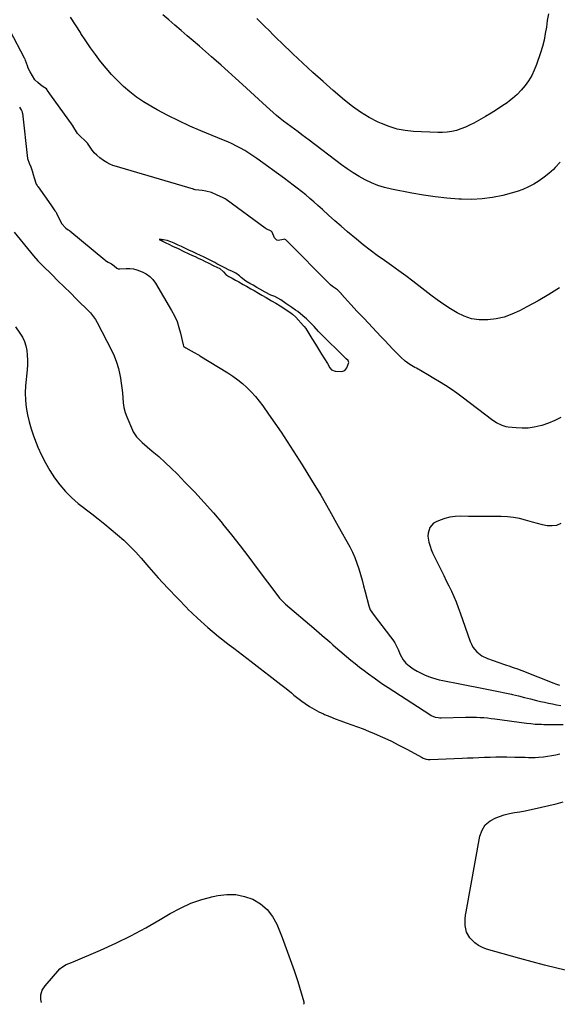
# Model space of a CAD drawing. Units: inches. Extents: x 1921403 to 1926766, y 437703 to 443047.
# Drawn here: x 1923385 to 1923783, y 437724 to 438452 of the extents above; entities that cross this region are included whole.
import ezdxf

# ---------------------------------------------------------------- set-up
doc = ezdxf.new("R2010")
doc.units = ezdxf.units.IN
doc.header["$MEASUREMENT"] = 0
for name, color, linetype in [('1', 7, 'Continuous'), ('7', 7, 'Continuous'), ('8', 7, 'Continuous')]:
    doc.layers.add(name, color=color, linetype=linetype)

msp = doc.modelspace()

# ---------------------------------------------------------------- linework, layer by layer
at = {"layer": '1', "color": 18}
msp.add_polyline3d([(1923608.37, 438219.82, 1850), (1923606.45, 438221.81, 1850), (1923603.16, 438225.38, 1850), (1923601.32, 438227.27, 1850), (1923598.91, 438229.59, 1850), (1923597.43, 438231.02, 1850), (1923594.92, 438233.39, 1850), (1923591.17, 438236.39, 1850), (1923589.49, 438237.54, 1850), (1923586.65, 438239.43, 1850), (1923584.39, 438240.93, 1850), (1923582.14, 438242.45, 1850), (1923578.43, 438245.24, 1850), (1923574.22, 438247.65, 1850), (1923571.09, 438248.53, 1850), (1923567.01, 438250.86, 1850), (1923563.06, 438253.1, 1850), (1923560.88, 438254.34, 1850), (1923558.01, 438255.97, 1850), (1923555.62, 438257.32, 1850), (1923552.61, 438259.03, 1850), (1923549.22, 438261.62, 1850), (1923547.87, 438262.99, 1850), (1923545.2, 438264.81, 1850), (1923542.85, 438265.99, 1850), (1923539.86, 438267.46, 1850), (1923537.5, 438268.62, 1850), (1923535.11, 438269.8, 1850), (1923531.21, 438271.9, 1850), (1923529.68, 438272.73, 1850), (1923526.73, 438274.23, 1850), (1923524.35, 438275.4, 1850), (1923521.37, 438276.85, 1850), (1923518.95, 438277.99, 1850), (1923515.9, 438279.41, 1850), (1923513.47, 438280.54, 1850), (1923510.43, 438281.95, 1850), (1923507.99, 438283.08, 1850), (1923504.95, 438284.5, 1850), (1923502.51, 438285.63, 1850), (1923499.47, 438287.04, 1850), (1923497.03, 438288.14, 1850), (1923494.41, 438289.03, 1850), (1923491.71, 438289.52, 1850), (1923490.75, 438289.64, 1850), (1923490.26, 438289.69, 1850), (1923488.46, 438289.85, 1850), (1923490.45, 438288.8, 1850), (1923493.38, 438287.3, 1850), (1923495.62, 438286.22, 1850), (1923498.39, 438284.94, 1850), (1923502.42, 438283.03, 1850), (1923506.23, 438281.19, 1850), (1923510.34, 438279.27, 1850), (1923513.06, 438278.01, 1850), (1923515.02, 438277.1, 1850), (1923517.37, 438276.01, 1850), (1923520.26, 438274.64, 1850), (1923522.58, 438273.52, 1850), (1923524.86, 438272.4, 1850), (1923528.93, 438270.4, 1850), (1923533.27, 438268.26, 1850), (1923536.16, 438265.81, 1850), (1923537.91, 438263.78, 1850), (1923540.1, 438262.29, 1850), (1923542.46, 438261.11, 1850), (1923544.92, 438259.8, 1850), (1923547.45, 438258.39, 1850), (1923550.61, 438256.6, 1850), (1923553.14, 438255.16, 1850), (1923556.29, 438253.38, 1850), (1923558.82, 438251.94, 1850), (1923561.97, 438250.15, 1850), (1923564.49, 438248.71, 1850), (1923567.6, 438246.86, 1850), (1923571.75, 438244.32, 1850), (1923574.74, 438242.57, 1850), (1923578.15, 438240.58, 1850), (1923580.77, 438238.91, 1850), (1923582.45, 438237.79, 1850), (1923585.16, 438235.98, 1850), (1923587.25, 438234.42, 1850), (1923589.55, 438232.23, 1850), (1923595.29, 438225.97, 1850), (1923595.75, 438225.46, 1850), (1923597.01, 438223.85, 1850), (1923598.62, 438221.41, 1850), (1923600.13, 438218.93, 1850), (1923601.61, 438216.5, 1850), (1923604.09, 438212.44, 1850), (1923606.43, 438208.61, 1850), (1923608.65, 438204.99, 1850), (1923610.75, 438201.56, 1850), (1923612.98, 438197.91, 1850), (1923614.82, 438194.85, 1850), (1923616.04, 438193.39, 1850), (1923618.8, 438192.33, 1850), (1923623.61, 438192.16, 1850), (1923625.94, 438192.85, 1850), (1923627.44, 438194.77, 1850), (1923628.81, 438198.86, 1850), (1923628.32, 438200.13, 1850), (1923626.92, 438201.49, 1850), (1923624.32, 438204, 1850), (1923621.63, 438206.66, 1850), (1923618.4, 438209.86, 1850), (1923615.38, 438212.85, 1850), (1923612.21, 438216, 1850), (1923610.31, 438217.88, 1850), (1923608.37, 438219.82, 1850)], dxfattribs=at)
at = {"layer": '7', "color": 18}
for points in [[(1923784.83, 438254.1, 1854), (1923776.99, 438249.05, 1854), (1923768.96, 438244.34, 1854), (1923760.78, 438239.85, 1854), (1923755.28, 438236.97, 1854), (1923749.65, 438234.46, 1854), (1923743.88, 438232.42, 1854), (1923737.91, 438231.12, 1854), (1923731.79, 438230.29, 1854), (1923731.19, 438230.25, 1854), (1923725.4, 438230.36, 1854), (1923719.78, 438231.15, 1854), (1923714.39, 438232.96, 1854), (1923709.16, 438235.43, 1854), (1923704.12, 438238.54, 1854), (1923699.15, 438241.76, 1854), (1923694.31, 438245.16, 1854), (1923689.54, 438248.68, 1854), (1923676.22, 438258.87, 1854), (1923671.03, 438262.78, 1854), (1923665.8, 438266.65, 1854), (1923660.52, 438270.45, 1854), (1923655.2, 438274.19, 1854), (1923649.91, 438277.97, 1854), (1923644.7, 438281.85, 1854), (1923639.59, 438285.87, 1854), (1923634.56, 438289.99, 1854), (1923627.98, 438295.54, 1854), (1923623.25, 438299.57, 1854), (1923618.55, 438303.64, 1854), (1923613.9, 438307.76, 1854), (1923609.29, 438311.92, 1854), (1923605.97, 438314.94, 1854), (1923603.01, 438317.59, 1854), (1923600.01, 438320.19, 1854), (1923596.96, 438322.72, 1854), (1923593.87, 438325.22, 1854), (1923590.74, 438327.66, 1854), (1923587.59, 438330.08, 1854), (1923584.41, 438332.46, 1854), (1923581.22, 438334.82, 1854), (1923560.7, 438349.78, 1854), (1923557.81, 438351.81, 1854), (1923554.87, 438353.75, 1854), (1923551.85, 438355.58, 1854), (1923548.79, 438357.33, 1854), (1923545.67, 438358.97, 1854), (1923542.51, 438360.54, 1854), (1923539.3, 438362, 1854), (1923536.05, 438363.38, 1854), (1923519.32, 438370.21, 1854), (1923511.06, 438373.75, 1854), (1923502.91, 438377.5, 1854), (1923494.9, 438381.55, 1854), (1923486.99, 438385.8, 1854), (1923482.21, 438388.49, 1854), (1923476.88, 438391.72, 1854), (1923471.73, 438395.19, 1854), (1923466.82, 438399, 1854), (1923462.08, 438403.04, 1854), (1923457.58, 438407.36, 1854), (1923453.25, 438411.83, 1854), (1923449.15, 438416.53, 1854), (1923445.22, 438421.37, 1854), (1923445.13, 438421.5, 1854), (1923441.34, 438426.56, 1854), (1923437.63, 438431.69, 1854), (1923434.05, 438436.9, 1854), (1923430.56, 438442.18, 1854), (1923430.1, 438442.89, 1854), (1923426.49, 438448.6, 1854), (1923422.94, 438454.34, 1854)], [(1923785.42, 438346.9, 1856), (1923781.66, 438342.96, 1856), (1923780.37, 438341.7, 1856), (1923776.99, 438338.65, 1856), (1923773.48, 438335.79, 1856), (1923769.75, 438333.21, 1856), (1923765.88, 438330.82, 1856), (1923761.84, 438328.73, 1856), (1923757.71, 438326.87, 1856), (1923753.45, 438325.34, 1856), (1923749.1, 438324.03, 1856), (1923742.88, 438322.42, 1856), (1923735.32, 438320.85, 1856), (1923727.71, 438319.76, 1856), (1923720.04, 438319.41, 1856), (1923712.31, 438319.54, 1856), (1923710.3, 438319.67, 1856), (1923701.56, 438320.4, 1856), (1923692.84, 438321.34, 1856), (1923684.17, 438322.61, 1856), (1923675.52, 438324.09, 1856), (1923660.46, 438326.96, 1856), (1923655.4, 438328.16, 1856), (1923650.45, 438329.66, 1856), (1923645.66, 438331.6, 1856), (1923640.96, 438333.84, 1856), (1923636.42, 438336.4, 1856), (1923631.97, 438339.11, 1856), (1923627.65, 438342.03, 1856), (1923623.42, 438345.08, 1856), (1923599.45, 438363.3, 1856), (1923596.76, 438365.32, 1856), (1923594.06, 438367.34, 1856), (1923591.35, 438369.33, 1856), (1923588.57, 438371.34, 1856), (1923585.87, 438373.31, 1856), (1923583.2, 438375.3, 1856), (1923580.56, 438377.35, 1856), (1923577.95, 438379.42, 1856), (1923575.37, 438381.54, 1856), (1923572.82, 438383.69, 1856), (1923570.32, 438385.89, 1856), (1923567.85, 438388.13, 1856), (1923550.1, 438404.48, 1856), (1923544.86, 438409.28, 1856), (1923539.58, 438414.06, 1856), (1923534.28, 438418.79, 1856), (1923528.95, 438423.5, 1856), (1923527.2, 438425.02, 1856), (1923522.72, 438428.94, 1856), (1923518.22, 438432.84, 1856), (1923513.72, 438436.73, 1856), (1923509.21, 438440.61, 1856), (1923504.69, 438444.49, 1856), (1923500.17, 438448.36, 1856), (1923495.65, 438452.23, 1856), (1923491.13, 438456.11, 1856)], [(1923776.66, 438456.72, 1858), (1923775.82, 438451.86, 1858), (1923775.12, 438446.98, 1858), (1923774.36, 438442.11, 1858), (1923773.41, 438437.29, 1858), (1923772.17, 438432.53, 1858), (1923770.72, 438427.82, 1858), (1923767.83, 438419.33, 1858), (1923766.18, 438415.16, 1858), (1923764.27, 438411.13, 1858), (1923761.97, 438407.31, 1858), (1923759.41, 438403.63, 1858), (1923756.51, 438400.2, 1858), (1923753.42, 438396.97, 1858), (1923750.06, 438394.04, 1858), (1923746.5, 438391.3, 1858), (1923746.12, 438391.03, 1858), (1923742.19, 438388.36, 1858), (1923738.22, 438385.77, 1858), (1923734.17, 438383.28, 1858), (1923730.08, 438380.88, 1858), (1923721.41, 438375.93, 1858), (1923718.31, 438374.3, 1858), (1923715.14, 438372.83, 1858), (1923711.87, 438371.58, 1858), (1923708.54, 438370.48, 1858), (1923705.14, 438369.68, 1858), (1923701.72, 438369.1, 1858), (1923698.25, 438368.87, 1858), (1923694.75, 438368.87, 1858), (1923676.8, 438369.76, 1858), (1923670.67, 438370.42, 1858), (1923664.65, 438371.54, 1858), (1923658.8, 438373.34, 1858), (1923653.07, 438375.6, 1858), (1923650.71, 438376.7, 1858), (1923644.05, 438380.12, 1858), (1923637.62, 438383.9, 1858), (1923631.52, 438388.2, 1858), (1923625.65, 438392.84, 1858), (1923617.37, 438399.98, 1858), (1923609.76, 438406.66, 1858), (1923602.22, 438413.42, 1858), (1923594.8, 438420.31, 1858), (1923587.45, 438427.28, 1858), (1923578.99, 438435.43, 1858), (1923575.93, 438438.39, 1858), (1923572.88, 438441.35, 1858), (1923569.82, 438444.32, 1858), (1923566.78, 438447.29, 1858), (1923563.73, 438450.27, 1858), (1923560.69, 438453.25, 1858)], [(1923785.9, 438158.17, 1852), (1923781.35, 438155.81, 1852), (1923776.61, 438153.89, 1852), (1923771.73, 438152.25, 1852), (1923770.48, 438151.9, 1852), (1923766.1, 438150.92, 1852), (1923761.69, 438150.28, 1852), (1923757.24, 438150.14, 1852), (1923752.76, 438150.34, 1852), (1923746.88, 438150.94, 1852), (1923745.34, 438151.18, 1852), (1923742.35, 438152.03, 1852), (1923738.14, 438154.13, 1852), (1923735.54, 438155.9, 1852), (1923712.83, 438173.04, 1852), (1923708.76, 438176.02, 1852), (1923704.62, 438178.92, 1852), (1923700.4, 438181.69, 1852), (1923696.12, 438184.38, 1852), (1923695.94, 438184.49, 1852), (1923691.7, 438187.04, 1852), (1923687.44, 438189.56, 1852), (1923683.15, 438192.04, 1852), (1923678.86, 438194.49, 1852), (1923677.7, 438195.14, 1852), (1923674.09, 438197.4, 1852), (1923670.63, 438199.86, 1852), (1923667.42, 438202.63, 1852), (1923664.36, 438205.6, 1852), (1923661.42, 438208.73, 1852), (1923658.49, 438211.86, 1852), (1923655.55, 438214.98, 1852), (1923652.62, 438218.11, 1852), (1923640.26, 438231.28, 1852), (1923638.33, 438233.26, 1852), (1923635.11, 438236.56, 1852), (1923623.53, 438249.43, 1852), (1923623.38, 438249.6, 1852), (1923622.93, 438250.09, 1852), (1923622.13, 438250.88, 1852), (1923620.46, 438252.48, 1852), (1923616.9, 438255.02, 1852), (1923615.32, 438256.23, 1852), (1923615.17, 438256.38, 1852), (1923582.72, 438289.03, 1852), (1923582.2, 438289.52, 1852), (1923581.81, 438289.82, 1852), (1923581.43, 438289.93, 1852), (1923580.4, 438289.75, 1852), (1923576.68, 438288.96, 1852), (1923575.56, 438289.21, 1852), (1923573.92, 438290.94, 1852), (1923572.1, 438295.21, 1852), (1923571.46, 438295.87, 1852), (1923567.77, 438297.72, 1852), (1923566.89, 438298.29, 1852), (1923538.15, 438319.27, 1852), (1923537.96, 438319.4, 1852), (1923537.39, 438319.78, 1852), (1923535.4, 438320.8, 1852), (1923531.34, 438322.71, 1852), (1923527.25, 438324.61, 1852), (1923523.05, 438325.62, 1852), (1923520.34, 438325.94, 1852), (1923517.76, 438326.24, 1852), (1923515.06, 438326.61, 1852), (1923514.43, 438326.75, 1852), (1923514.11, 438326.83, 1852), (1923513.8, 438326.92, 1852), (1923455.26, 438344.25, 1852), (1923454.11, 438344.58, 1852), (1923452.01, 438345.52, 1852), (1923449.62, 438346.81, 1852), (1923447.24, 438348.15, 1852), (1923444.43, 438350.25, 1852), (1923442.36, 438352.09, 1852), (1923440.34, 438354.01, 1852), (1923438.27, 438356.67, 1852), (1923436.85, 438358.88, 1852), (1923435.33, 438360.98, 1852), (1923433.58, 438362.73, 1852), (1923430.01, 438366.21, 1852), (1923428.06, 438368.23, 1852), (1923426.45, 438370.73, 1852), (1923424.9, 438373.28, 1852), (1923424.7, 438373.56, 1852), (1923407.53, 438397.62, 1852), (1923407.08, 438398.27, 1852), (1923406.4, 438399.4, 1852), (1923404.97, 438401.32, 1852), (1923402.57, 438402.75, 1852), (1923400.58, 438404.21, 1852), (1923398.64, 438405.85, 1852), (1923396.52, 438407.83, 1852), (1923394.66, 438410.83, 1852), (1923392.96, 438413.91, 1852), (1923391.46, 438416.68, 1852), (1923390.86, 438418.21, 1852), (1923389.56, 438422.34, 1852), (1923389.22, 438423.12, 1852), (1923389.04, 438423.5, 1852), (1923388.85, 438423.88, 1852), (1923378.22, 438444.23, 1852)], [(1923385.17, 438387.76, 1852), (1923386.44, 438385.26, 1852), (1923386.95, 438384.19, 1852), (1923387.1, 438383.7, 1852), (1923387.15, 438383.45, 1852), (1923387.19, 438383.2, 1852), (1923391.08, 438349.65, 1852), (1923392.12, 438346.19, 1852), (1923393.5, 438343.47, 1852), (1923394.38, 438340.59, 1852), (1923395.12, 438337.85, 1852), (1923395.8, 438335.32, 1852), (1923397.45, 438330.77, 1852), (1923398.18, 438329.65, 1852), (1923398.49, 438329.2, 1852), (1923398.64, 438328.98, 1852), (1923398.8, 438328.76, 1852), (1923408.22, 438315.4, 1852), (1923409.69, 438313.21, 1852), (1923411.26, 438311.09, 1852), (1923411.99, 438310.25, 1852), (1923412.29, 438309.81, 1852), (1923412.42, 438309.58, 1852), (1923412.55, 438309.35, 1852), (1923416.22, 438301.61, 1852), (1923419.42, 438298.24, 1852), (1923421.09, 438296.99, 1852), (1923421.97, 438296.4, 1852), (1923422.3, 438296.14, 1852), (1923448.23, 438274.67, 1852), (1923448.68, 438274.32, 1852), (1923450.79, 438273.03, 1852), (1923453.16, 438271.75, 1852), (1923455.18, 438270.36, 1852), (1923457.18, 438268.64, 1852), (1923458.12, 438268.2, 1852), (1923458.67, 438268.13, 1852), (1923458.95, 438268.12, 1852), (1923459.23, 438268.12, 1852), (1923464.07, 438268.34, 1852), (1923466.74, 438268.28, 1852), (1923469.37, 438268.01, 1852), (1923471.94, 438267.39, 1852), (1923475.9, 438265.97, 1852), (1923478.89, 438264.39, 1852), (1923481.59, 438262.49, 1852), (1923483.87, 438260.09, 1852), (1923485.86, 438257.36, 1852), (1923497.7, 438237.24, 1852), (1923499.82, 438233.2, 1852), (1923501.67, 438229.06, 1852), (1923503.12, 438224.76, 1852), (1923504.3, 438220.36, 1852), (1923506.13, 438211.9, 1852), (1923506.52, 438210.86, 1852), (1923506.64, 438210.68, 1852), (1923506.77, 438210.52, 1852), (1923508.29, 438209.68, 1852), (1923512.27, 438207.44, 1852), (1923514.36, 438206.26, 1852), (1923517.01, 438204.69, 1852), (1923518, 438204.1, 1852), (1923518.4, 438203.86, 1852), (1923518.59, 438203.74, 1852), (1923539.19, 438191.06, 1852), (1923542.95, 438188.58, 1852), (1923546.6, 438185.96, 1852), (1923550.08, 438183.13, 1852), (1923553.45, 438180.15, 1852), (1923556.63, 438176.96, 1852), (1923559.68, 438173.67, 1852), (1923562.52, 438170.19, 1852), (1923565.23, 438166.6, 1852), (1923569.47, 438160.61, 1852), (1923574.14, 438153.9, 1852), (1923578.74, 438147.14, 1852), (1923583.25, 438140.31, 1852), (1923587.68, 438133.44, 1852), (1923594.31, 438122.99, 1852), (1923601.26, 438111.8, 1852), (1923608.07, 438100.53, 1852), (1923614.66, 438089.13, 1852), (1923621.11, 438077.64, 1852), (1923629.57, 438062.25, 1852), (1923631.55, 438058.34, 1852), (1923633.36, 438054.37, 1852), (1923634.92, 438050.28, 1852), (1923636.3, 438046.13, 1852), (1923637.53, 438041.91, 1852), (1923638.72, 438037.68, 1852), (1923639.86, 438033.44, 1852), (1923640.96, 438029.19, 1852), (1923643.61, 438018.65, 1852), (1923644.72, 438015.84, 1852), (1923645.8, 438014.12, 1852), (1923647.6, 438011.65, 1852), (1923659.84, 437995.87, 1852), (1923661.44, 437993.63, 1852), (1923662.91, 437991.32, 1852), (1923664.2, 437988.9, 1852), (1923665.37, 437986.41, 1852), (1923666.93, 437982.78, 1852), (1923669.21, 437978.65, 1852), (1923671.14, 437976.22, 1852), (1923672.29, 437975.19, 1852), (1923673.53, 437974.24, 1852), (1923676.57, 437972.21, 1852), (1923679.46, 437970.44, 1852), (1923682.43, 437968.83, 1852), (1923685.51, 437967.46, 1852), (1923688.68, 437966.25, 1852), (1923690.87, 437965.51, 1852), (1923693.35, 437964.73, 1852), (1923695.85, 437964.03, 1852), (1923698.38, 437963.43, 1852), (1923700.92, 437962.91, 1852), (1923703.48, 437962.45, 1852), (1923706.04, 437961.97, 1852), (1923708.6, 437961.49, 1852), (1923711.15, 437961, 1852), (1923729.9, 437957.38, 1852), (1923734.76, 437956.41, 1852), (1923739.6, 437955.4, 1852), (1923744.44, 437954.34, 1852), (1923749.26, 437953.24, 1852), (1923749.96, 437953.07, 1852), (1923754.43, 437952.01, 1852), (1923758.89, 437950.95, 1852), (1923763.35, 437949.86, 1852), (1923767.81, 437948.77, 1852), (1923770.8, 437948.04, 1852), (1923773.77, 437947.33, 1852), (1923776.74, 437946.67, 1852), (1923779.73, 437946.07, 1852), (1923782.73, 437945.51, 1852), (1923785.73, 437944.97, 1852)], [(1923381.15, 438295.1, 1854), (1923393.26, 438280.31, 1854), (1923395.37, 438277.79, 1854), (1923398.61, 438274.08, 1854), (1923400.87, 438271.7, 1854), (1923402.03, 438270.54, 1854), (1923408.93, 438263.82, 1854), (1923413.55, 438259.31, 1854), (1923418.15, 438254.79, 1854), (1923422.74, 438250.25, 1854), (1923427.32, 438245.7, 1854), (1923436.66, 438236.4, 1854), (1923437.53, 438235.49, 1854), (1923439.18, 438233.59, 1854), (1923441.37, 438230.52, 1854), (1923442.62, 438228.34, 1854), (1923453.15, 438208.01, 1854), (1923455.2, 438203.58, 1854), (1923456.97, 438199.05, 1854), (1923458.33, 438194.38, 1854), (1923459.41, 438189.62, 1854), (1923459.85, 438187.21, 1854), (1923460.42, 438183.57, 1854), (1923460.9, 438179.93, 1854), (1923461.22, 438176.27, 1854), (1923461.44, 438172.59, 1854), (1923461.78, 438168.96, 1854), (1923462.37, 438165.37, 1854), (1923463.35, 438161.88, 1854), (1923464.58, 438158.44, 1854), (1923468.68, 438148.67, 1854), (1923469.31, 438147.35, 1854), (1923471.77, 438143.73, 1854), (1923473.8, 438141.59, 1854), (1923474.87, 438140.58, 1854), (1923475.97, 438139.6, 1854), (1923483.35, 438133.27, 1854), (1923488.12, 438129.09, 1854), (1923492.81, 438124.84, 1854), (1923497.4, 438120.47, 1854), (1923501.92, 438116.03, 1854), (1923507.58, 438110.32, 1854), (1923514.76, 438102.87, 1854), (1923521.79, 438095.28, 1854), (1923528.6, 438087.48, 1854), (1923535.25, 438079.55, 1854), (1923535.37, 438079.39, 1854), (1923541.92, 438071.24, 1854), (1923548.39, 438063.03, 1854), (1923554.77, 438054.74, 1854), (1923561.08, 438046.4, 1854), (1923576.27, 438026.04, 1854), (1923577.59, 438024.38, 1854), (1923579.76, 438022.04, 1854), (1923582.11, 438019.89, 1854), (1923602.88, 438002.28, 1854), (1923604.91, 438000.53, 1854), (1923606.95, 437998.78, 1854), (1923608.97, 437997.02, 1854), (1923610.98, 437995.25, 1854), (1923612.99, 437993.48, 1854), (1923615.01, 437991.71, 1854), (1923617.04, 437989.97, 1854), (1923619.08, 437988.23, 1854), (1923630.46, 437978.6, 1854), (1923633.65, 437975.97, 1854), (1923636.86, 437973.38, 1854), (1923640.14, 437970.86, 1854), (1923643.45, 437968.4, 1854), (1923647.6, 437965.38, 1854), (1923651.42, 437962.63, 1854), (1923653.98, 437960.83, 1854), (1923657.89, 437958.21, 1854), (1923688.76, 437938.24, 1854), (1923689.73, 437937.68, 1854), (1923692.83, 437936.42, 1854), (1923695.03, 437935.99, 1854), (1923696.14, 437935.91, 1854), (1923697.26, 437935.89, 1854), (1923715.37, 437936.4, 1854), (1923718.06, 437936.44, 1854), (1923720.76, 437936.42, 1854), (1923723.46, 437936.33, 1854), (1923726.15, 437936.18, 1854), (1923728.84, 437935.96, 1854), (1923731.53, 437935.72, 1854), (1923734.21, 437935.42, 1854), (1923736.89, 437935.08, 1854), (1923760.5, 437931.91, 1854), (1923763.66, 437931.53, 1854), (1923766.82, 437931.25, 1854), (1923771.58, 437931.03, 1854), (1923773.16, 437931.01, 1854), (1923787.46, 437930.99, 1854)], [(1923382, 438225.1, 1856), (1923385.42, 438220.47, 1856), (1923387.27, 438217.49, 1856), (1923388.79, 438214.38, 1856), (1923389.8, 438211.07, 1856), (1923390.48, 438207.63, 1856), (1923390.78, 438204.09, 1856), (1923390.94, 438200.54, 1856), (1923390.86, 438196.99, 1856), (1923390.65, 438193.44, 1856), (1923389.54, 438181.62, 1856), (1923389.29, 438176.21, 1856), (1923389.38, 438170.81, 1856), (1923389.96, 438165.44, 1856), (1923390.88, 438160.1, 1856), (1923392.2, 438154.81, 1856), (1923393.7, 438149.58, 1856), (1923395.47, 438144.44, 1856), (1923397.42, 438139.36, 1856), (1923398.74, 438136.18, 1856), (1923401.41, 438130.25, 1856), (1923404.3, 438124.45, 1856), (1923407.54, 438118.84, 1856), (1923411, 438113.34, 1856), (1923414.87, 438108.15, 1856), (1923419.03, 438103.25, 1856), (1923423.64, 438098.76, 1856), (1923428.56, 438094.55, 1856), (1923438.5, 438086.83, 1856), (1923443.36, 438083.01, 1856), (1923448.19, 438079.15, 1856), (1923452.96, 438075.23, 1856), (1923457.71, 438071.28, 1856), (1923462.33, 438067.19, 1856), (1923466.81, 438062.96, 1856), (1923471.09, 438058.52, 1856), (1923475.23, 438053.95, 1856), (1923480.93, 438047.34, 1856), (1923487.82, 438039.53, 1856), (1923494.82, 438031.83, 1856), (1923501.99, 438024.29, 1856), (1923509.27, 438016.86, 1856), (1923509.52, 438016.61, 1856), (1923516.9, 438009.54, 1856), (1923524.47, 438002.68, 1856), (1923532.31, 437996.13, 1856), (1923540.34, 437989.79, 1856), (1923543.65, 437987.28, 1856), (1923550.15, 437982.35, 1856), (1923556.65, 437977.4, 1856), (1923563.13, 437972.45, 1856), (1923569.61, 437967.48, 1856), (1923578.6, 437960.59, 1856), (1923582.52, 437957.49, 1856), (1923586.35, 437954.28, 1856), (1923588.27, 437952.67, 1856), (1923592.19, 437949.58, 1856), (1923594.21, 437948.1, 1856), (1923596.55, 437946.42, 1856), (1923599.82, 437944.24, 1856), (1923603.16, 437942.2, 1856), (1923606.64, 437940.38, 1856), (1923610.19, 437938.7, 1856), (1923610.88, 437938.4, 1856), (1923614.86, 437936.73, 1856), (1923618.87, 437935.13, 1856), (1923622.92, 437933.63, 1856), (1923626.99, 437932.2, 1856), (1923631.22, 437930.72, 1856), (1923635.33, 437929.22, 1856), (1923639.4, 437927.63, 1856), (1923643.45, 437925.99, 1856), (1923647.75, 437924.19, 1856), (1923653.89, 437921.51, 1856), (1923659.97, 437918.71, 1856), (1923665.96, 437915.72, 1856), (1923671.89, 437912.6, 1856), (1923683.23, 437906.4, 1856), (1923683.93, 437906.05, 1856), (1923686.1, 437905.27, 1856), (1923687.62, 437905, 1856), (1923688.39, 437904.96, 1856), (1923689.17, 437904.95, 1856), (1923712.69, 437905.95, 1856), (1923716.85, 437906.13, 1856), (1923721, 437906.31, 1856), (1923725.16, 437906.5, 1856), (1923729.31, 437906.69, 1856), (1923733.47, 437906.85, 1856), (1923737.63, 437906.95, 1856), (1923741.78, 437906.96, 1856), (1923745.94, 437906.93, 1856), (1923751.77, 437906.82, 1856), (1923754.29, 437906.77, 1856), (1923756.8, 437906.7, 1856), (1923759.32, 437906.63, 1856), (1923761.84, 437906.55, 1856), (1923764.36, 437906.52, 1856), (1923766.87, 437906.56, 1856), (1923769.38, 437906.7, 1856), (1923773.01, 437907.04, 1856), (1923776.07, 437907.44, 1856), (1923779.11, 437907.94, 1856), (1923782.12, 437908.57, 1856), (1923785.12, 437909.3, 1856)], [(1923792.23, 437748.44, 1858), (1923782.98, 437750.59, 1858), (1923773.75, 437752.84, 1858), (1923764.56, 437755.23, 1858), (1923755.4, 437757.73, 1858), (1923730.9, 437764.62, 1858), (1923727.74, 437765.82, 1858), (1923724.79, 437767.35, 1858), (1923722.16, 437769.38, 1858), (1923719.75, 437771.75, 1858), (1923718.58, 437773.11, 1858), (1923716.05, 437777.32, 1858), (1923715.02, 437782.13, 1858), (1923714.99, 437784.68, 1858), (1923715.08, 437787.22, 1858), (1923715.34, 437789.76, 1858), (1923715.71, 437792.28, 1858), (1923725.86, 437848.15, 1858), (1923727.51, 437852.72, 1858), (1923729.91, 437856.64, 1858), (1923733.44, 437859.59, 1858), (1923737.71, 437861.9, 1858), (1923743.92, 437864.02, 1858), (1923747.72, 437865.08, 1858), (1923751.62, 437865.72, 1858), (1923755.55, 437866.25, 1858), (1923759.44, 437866.99, 1858), (1923771.57, 437869.63, 1858), (1923776.95, 437870.87, 1858), (1923782.32, 437872.17, 1858), (1923787.65, 437873.59, 1858)], [(1923401.35, 437725.18, 1858), (1923400.85, 437727.31, 1858), (1923400.79, 437730.9, 1858), (1923401.96, 437734.3, 1858), (1923403.94, 437737.57, 1858), (1923415.04, 437750.09, 1858), (1923416.05, 437751.07, 1858), (1923419.59, 437753.24, 1858), (1923423.55, 437754.83, 1858), (1923424.87, 437755.38, 1858), (1923445.11, 437764.01, 1858), (1923456.42, 437769.11, 1858), (1923467.58, 437774.52, 1858), (1923478.5, 437780.39, 1858), (1923489.26, 437786.57, 1858), (1923496.61, 437791, 1858), (1923504.2, 437795.07, 1858), (1923512, 437798.61, 1858), (1923520.11, 437801.37, 1858), (1923528.42, 437803.61, 1858), (1923531.95, 437804.37, 1858), (1923538.59, 437805.13, 1858), (1923545.13, 437805.06, 1858), (1923551.54, 437803.73, 1858), (1923557.86, 437801.56, 1858), (1923563.5, 437798.13, 1858), (1923568.44, 437794.02, 1858), (1923572.31, 437788.9, 1858), (1923575.48, 437783.1, 1858), (1923579.42, 437773.31, 1858), (1923582.56, 437765.23, 1858), (1923585.57, 437757.1, 1858), (1923588.36, 437748.89, 1858), (1923591.02, 437740.63, 1858), (1923595.61, 437725.74, 1858), (1923595.55, 437724.28, 1858), (1923595.27, 437723.85, 1858)]]:
    msp.add_polyline3d(points, dxfattribs=at)
at = {"layer": '8', "color": 18}
msp.add_polyline3d([(1923785.85, 438079.53, 1850), (1923782.72, 438078.21, 1850), (1923779.36, 438077.79, 1850), (1923775.84, 438077.97, 1850), (1923772.18, 438078.74, 1850), (1923768.55, 438079.59, 1850), (1923764.95, 438080.56, 1850), (1923761.37, 438081.61, 1850), (1923759.73, 438082.13, 1850), (1923755.31, 438083.28, 1850), (1923750.85, 438084.16, 1850), (1923746.33, 438084.62, 1850), (1923741.77, 438084.81, 1850), (1923739.78, 438084.79, 1850), (1923734.19, 438084.78, 1850), (1923728.6, 438084.78, 1850), (1923723.01, 438084.82, 1850), (1923717.42, 438084.88, 1850), (1923711.38, 438084.96, 1850), (1923707.55, 438084.78, 1850), (1923703.77, 438084.3, 1850), (1923700.08, 438083.37, 1850), (1923696.45, 438082.14, 1850), (1923693.54, 438080.95, 1850), (1923691.66, 438079.85, 1850), (1923688.87, 438076.76, 1850), (1923687.54, 438072.55, 1850), (1923687.36, 438070.33, 1850), (1923688.01, 438065.9, 1850), (1923689.01, 438062.79, 1850), (1923689.91, 438060.32, 1850), (1923690.94, 438057.91, 1850), (1923692.05, 438055.52, 1850), (1923697.26, 438045.09, 1850), (1923699.18, 438041.21, 1850), (1923701.07, 438037.33, 1850), (1923702.94, 438033.43, 1850), (1923704.79, 438029.52, 1850), (1923706.56, 438025.58, 1850), (1923708.25, 438021.6, 1850), (1923709.83, 438017.58, 1850), (1923711.32, 438013.52, 1850), (1923718.78, 437992.38, 1850), (1923719.7, 437990.26, 1850), (1923720.79, 437988.24, 1850), (1923723.68, 437984.67, 1850), (1923727.3, 437981.81, 1850), (1923731.45, 437979.81, 1850), (1923744.12, 437975.35, 1850), (1923745.72, 437974.79, 1850), (1923747.32, 437974.25, 1850), (1923750.52, 437973.19, 1850), (1923753.71, 437972.09, 1850), (1923756.87, 437970.9, 1850), (1923780.75, 437961.38, 1850), (1923781.77, 437960.99, 1850), (1923784.87, 437959.93, 1850)], dxfattribs=at)

doc.saveas('drawing.dxf')
